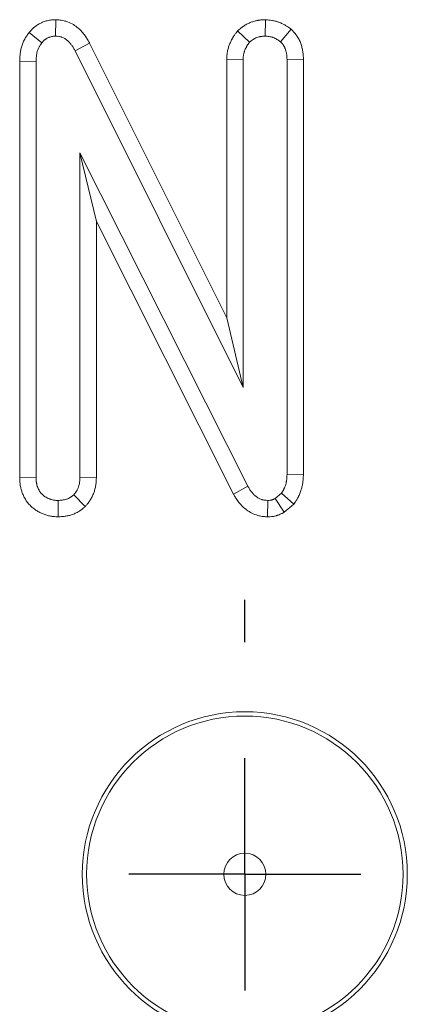
# Model space of a CAD drawing. Units: millimetres. Extents: x -82 to 1401, y -3 to 370.
# Drawn here: x 129 to 130, y 157 to 161 of the extents above; entities that cross this region are included whole.
import ezdxf

# ---------------------------------------------------------------- set-up
doc = ezdxf.new("R2010")
doc.units = ezdxf.units.MM
doc.layers.add('FORMAT', color=7, linetype='Continuous')

# ---------------------------------------------------------------- blocks, each defined once
blk = doc.blocks.new('SW_CENTERMARKSYMBOL_8')
at = {"layer": 'FORMAT', "color": 0}
for p, q in [((58.338, 7.2), (58.338, 7.3816)), ((58.338, 6.2), (58.338, 6.7)), ((58.338, 6.2), (57.838, 6.2)), ((58.338, 6.2), (58.338, 5.7)), ((58.338, 6.2), (58.838, 6.2))]:
    blk.add_line(p, q, dxfattribs=at)

msp = doc.modelspace()

# ---------------------------------------------------------------- linework, layer by layer
at = {"color": 7, "linetype": 'Continuous', "lineweight": 15}
for p, q in [((128.8797, 161.0452), (128.8785, 160.9745)), ((129.7823, 161.0452), (129.7809, 160.9745)), ((128.7652, 160.9905), (128.8198, 160.9458)), ((129.6629, 160.9974), (129.7146, 160.9487)), ((129.8934, 161.0043), (129.8472, 160.9504)), ((129.0251, 160.9445), (128.963, 160.9112)), ((129.6158, 159.7604), (129.0251, 160.9445)), ((128.963, 160.9112), (129.6863, 159.461)), ((128.7239, 160.8661), (128.7945, 160.8647)), ((128.7239, 160.8661), (128.7239, 159.0736)), ((128.7945, 159.0746), (128.7945, 160.8647)), ((129.6158, 160.8751), (129.6863, 160.8736)), ((129.6158, 160.8751), (129.6158, 159.7604)), ((129.6863, 159.461), (129.6863, 160.8736)), ((129.9461, 160.8755), (129.8755, 160.8744)), ((129.8755, 160.8744), (129.8755, 159.086)), ((129.9461, 159.0843), (129.9461, 160.8755)), ((129.707, 159.0357), (128.9836, 160.4724)), ((128.9836, 160.4724), (128.9836, 159.0742)), ((129.0542, 160.1755), (128.9836, 160.4724)), ((129.0542, 159.0728), (129.0542, 160.1755)), ((129.0542, 160.1755), (129.645, 159.002)), ((129.6158, 159.7604), (129.6863, 159.461)), ((128.7239, 159.0736), (128.7945, 159.0746)), ((129.0542, 159.0728), (128.9836, 159.0742)), ((129.9461, 159.0843), (129.8755, 159.086)), ((129.645, 159.002), (129.707, 159.0357)), ((129.0066, 158.9484), (128.9566, 158.9986)), ((129.8515, 159.0058), (129.8244, 158.983)), ((129.9047, 158.9584), (129.8515, 159.0058)), ((128.8893, 158.9039), (128.8891, 158.9745)), ((129.7918, 158.9038), (129.7928, 158.9745)), ((129.8637, 158.9238), (129.8244, 158.983)), ((129.8637, 158.9238), (129.9047, 158.9584))]:
    msp.add_line(p, q, dxfattribs=at)
for radius in [0.7, 0.6816, 0.0907]:
    msp.add_circle((129.6937, 157.3645), radius, dxfattribs=at)
for points, knots in [([(128.8797, 161.0452), (128.8782, 161.0451), (128.8767, 161.045), (128.8751, 161.045), (128.8723, 161.0448), (128.8685, 161.0447), (128.8593, 161.0439), (128.8538, 161.0432), (128.8411, 161.0406), (128.8352, 161.0389), (128.827, 161.0359), (128.8244, 161.0349), (128.8193, 161.0328), (128.8169, 161.0316), (128.8099, 161.0282), (128.8051, 161.0255), (128.7978, 161.0208), (128.7953, 161.0192), (128.7916, 161.0164), (128.7904, 161.0155), (128.788, 161.0136), (128.7867, 161.0125), (128.7808, 161.0075), (128.777, 161.0036), (128.7709, 160.997), (128.7685, 160.9943), (128.7666, 160.9921), (128.7661, 160.9916), (128.7657, 160.991), (128.7652, 160.9905)], [-0.032004, -0.032004, -0.032004, -0.032004, 0.036306, 0.036306, 0.036306, 0.161306, 0.161306, 0.286306, 0.286306, 0.411306, 0.411306, 0.473806, 0.473806, 0.536306, 0.536306, 0.661306, 0.661306, 0.723806, 0.723806, 0.755056, 0.755056, 0.786306, 0.786306, 0.911306, 0.911306, 1.036306, 1.036306, 1.036306, 1.06831, 1.06831, 1.06831, 1.06831]), ([(129.0251, 160.9445), (129.0248, 160.9451), (129.0245, 160.9457), (129.0241, 160.9463), (129.0218, 160.9503), (129.0192, 160.9549), (129.0132, 160.9647), (129.0098, 160.9701), (129.0038, 160.9785), (129.0016, 160.9814), (128.9971, 160.9872), (128.9946, 160.99), (128.987, 160.9985), (128.9815, 161.004), (128.9692, 161.0144), (128.9626, 161.0193), (128.9476, 161.0284), (128.9393, 161.0327), (128.9275, 161.0369), (128.9251, 161.0377), (128.9202, 161.0392), (128.9179, 161.0398), (128.911, 161.0414), (128.9068, 161.0422), (128.8952, 161.0439), (128.889, 161.0444), (128.8844, 161.0448), (128.8828, 161.0449), (128.8813, 161.0451), (128.8797, 161.0452)], [-0.041382, -0.041382, -0.041382, -0.041382, -0.022814, -0.022814, -0.022814, 0.102186, 0.102186, 0.227186, 0.227186, 0.289686, 0.289686, 0.352186, 0.352186, 0.477186, 0.477186, 0.602186, 0.602186, 0.727186, 0.727186, 0.758436, 0.758436, 0.789686, 0.789686, 0.852186, 0.852186, 0.977186, 0.977186, 0.977186, 1.018568, 1.018568, 1.018568, 1.018568]), ([(129.7823, 161.0452), (129.7806, 161.0451), (129.7789, 161.045), (129.7772, 161.0449), (129.7742, 161.0448), (129.7705, 161.0446), (129.7619, 161.0439), (129.757, 161.0434), (129.7501, 161.0423), (129.7487, 161.042), (129.7459, 161.0415), (129.7446, 161.0412), (129.7405, 161.0403), (129.7378, 161.0397), (129.73, 161.0375), (129.7249, 161.0358), (129.7152, 161.0321), (129.7102, 161.0299), (129.7028, 161.0262), (129.7003, 161.0249), (129.6966, 161.0227), (129.6953, 161.022), (129.6928, 161.0205), (129.6916, 161.0197), (129.6855, 161.0157), (129.6814, 161.0126), (129.6745, 161.0071), (129.6716, 161.0047), (129.6693, 161.0028), (129.6671, 161.001), (129.665, 160.9992), (129.6629, 160.9974)], [-0.114679, -0.114679, -0.114679, -0.114679, -0.045289, -0.045289, -0.045289, 0.079711, 0.079711, 0.204711, 0.204711, 0.235961, 0.235961, 0.267211, 0.267211, 0.329711, 0.329711, 0.454711, 0.454711, 0.579711, 0.579711, 0.642211, 0.642211, 0.673461, 0.673461, 0.704711, 0.704711, 0.829711, 0.829711, 0.954711, 0.954711, 0.954711, 1.06939, 1.06939, 1.06939, 1.06939]), ([(129.8934, 161.0043), (129.8913, 161.0058), (129.8892, 161.0072), (129.8871, 161.0086), (129.8821, 161.0121), (129.8759, 161.0163), (129.8646, 161.0231), (129.8604, 161.0255), (129.8512, 161.0301), (129.8461, 161.0324), (129.8392, 161.0349), (129.8377, 161.0354), (129.8349, 161.0364), (129.8336, 161.0368), (129.8295, 161.038), (129.8268, 161.0387), (129.8191, 161.0406), (129.8143, 161.0415), (129.8009, 161.0436), (129.7934, 161.0442), (129.7873, 161.0447), (129.7857, 161.0449), (129.784, 161.0451), (129.7823, 161.0452)], [-0.069478, -0.069478, -0.069478, -0.069478, 0.034716, 0.034716, 0.034716, 0.284716, 0.284716, 0.409716, 0.409716, 0.534716, 0.534716, 0.565966, 0.565966, 0.597216, 0.597216, 0.659716, 0.659716, 0.784716, 0.784716, 1.034716, 1.034716, 1.034716, 1.104194, 1.104194, 1.104194, 1.104194]), ([(128.7652, 160.9905), (128.7647, 160.9899), (128.7643, 160.9893), (128.7638, 160.9887), (128.7616, 160.9859), (128.7588, 160.9822), (128.754, 160.9755), (128.7524, 160.973), (128.7489, 160.9675), (128.7471, 160.9644), (128.7422, 160.9553), (128.7395, 160.9493), (128.735, 160.9376), (128.7331, 160.9319), (128.7301, 160.9206), (128.7288, 160.915), (128.7274, 160.9069), (128.7269, 160.9042), (128.7262, 160.8988), (128.7259, 160.8962), (128.7246, 160.8835), (128.7243, 160.8747), (128.724, 160.8675), (128.724, 160.867), (128.7239, 160.8666), (128.7239, 160.8661)], [-0.016107, -0.016107, -0.016107, -0.016107, 0.008914, 0.008914, 0.008914, 0.133914, 0.133914, 0.196414, 0.196414, 0.258914, 0.258914, 0.383914, 0.383914, 0.508914, 0.508914, 0.633914, 0.633914, 0.696414, 0.696414, 0.758914, 0.758914, 1.008914, 1.008914, 1.008914, 1.025021, 1.025021, 1.025021, 1.025021]), ([(129.6629, 160.9974), (129.6612, 160.9951), (129.6596, 160.9929), (129.6579, 160.9906), (129.6559, 160.9879), (129.6535, 160.9847), (129.6484, 160.9775), (129.6457, 160.9734), (129.6421, 160.9677), (129.6414, 160.9665), (129.64, 160.9641), (129.6393, 160.9629), (129.6373, 160.9593), (129.6361, 160.9569), (129.6324, 160.9495), (129.6302, 160.9446), (129.6273, 160.9371), (129.6263, 160.9346), (129.6245, 160.9293), (129.6236, 160.9266), (129.6212, 160.9182), (129.6197, 160.9123), (129.6184, 160.9045), (129.6181, 160.903), (129.6177, 160.9), (129.6175, 160.8985), (129.617, 160.8943), (129.6168, 160.8917), (129.6162, 160.8843), (129.616, 160.8801), (129.6159, 160.8767), (129.6159, 160.8762), (129.6158, 160.8757), (129.6158, 160.8751)], [-0.019092, -0.019092, -0.019092, -0.019092, 0.083005, 0.083005, 0.083005, 0.208005, 0.208005, 0.333005, 0.333005, 0.364255, 0.364255, 0.395505, 0.395505, 0.458005, 0.458005, 0.583005, 0.583005, 0.645505, 0.645505, 0.708005, 0.708005, 0.833005, 0.833005, 0.864255, 0.864255, 0.895505, 0.895505, 0.958005, 0.958005, 1.083005, 1.083005, 1.083005, 1.102097, 1.102097, 1.102097, 1.102097]), ([(129.9461, 160.8755), (129.9461, 160.8759), (129.946, 160.8762), (129.946, 160.8766), (129.9459, 160.8801), (129.9458, 160.8841), (129.9453, 160.8933), (129.9449, 160.8984), (129.9439, 160.9069), (129.9434, 160.9099), (129.9424, 160.9158), (129.9418, 160.9187), (129.9397, 160.9273), (129.9381, 160.9329), (129.9353, 160.9412), (129.9343, 160.9439), (129.9321, 160.9494), (129.9309, 160.9522), (129.9269, 160.9608), (129.9237, 160.9668), (129.9188, 160.9743), (129.9178, 160.9758), (129.9157, 160.9788), (129.9146, 160.9802), (129.9116, 160.9842), (129.9096, 160.9866), (129.9041, 160.993), (129.901, 160.9963), (129.8986, 160.9988), (129.8968, 161.0007), (129.8951, 161.0025), (129.8934, 161.0043)], [-0.090665, -0.090665, -0.090665, -0.090665, -0.077666, -0.077666, -0.077666, 0.047334, 0.047334, 0.172334, 0.172334, 0.234834, 0.234834, 0.297334, 0.297334, 0.422334, 0.422334, 0.484834, 0.484834, 0.547334, 0.547334, 0.672334, 0.672334, 0.703584, 0.703584, 0.734834, 0.734834, 0.797334, 0.797334, 0.922334, 0.922334, 0.922334, 1.012999, 1.012999, 1.012999, 1.012999]), ([(128.7945, 160.8647), (128.7947, 160.8719), (128.795, 160.8792), (128.796, 160.8882), (128.7962, 160.89), (128.7967, 160.8935), (128.797, 160.8953), (128.7979, 160.9007), (128.7987, 160.9042), (128.8006, 160.9112), (128.8017, 160.9147), (128.8043, 160.9214), (128.8058, 160.9247), (128.8084, 160.9295), (128.8093, 160.9311), (128.8112, 160.9341), (128.8123, 160.9356), (128.8154, 160.94), (128.8176, 160.9429), (128.8198, 160.9458)], [0, 0, 0, 0, 0.25, 0.25, 0.3125, 0.3125, 0.375, 0.375, 0.5, 0.5, 0.625, 0.625, 0.75, 0.75, 0.8125, 0.8125, 0.875, 0.875, 1, 1, 1, 1]), ([(128.8198, 160.9458), (128.8217, 160.9479), (128.8235, 160.9501), (128.8274, 160.9542), (128.8294, 160.9562), (128.832, 160.9585), (128.8326, 160.9589), (128.8337, 160.9598), (128.8342, 160.9602), (128.8359, 160.9615), (128.8371, 160.9623), (128.8407, 160.9646), (128.8432, 160.9659), (128.847, 160.9678), (128.8483, 160.9684), (128.8509, 160.9695), (128.8522, 160.9701), (128.8562, 160.9715), (128.8589, 160.9723), (128.8644, 160.9734), (128.8672, 160.9737), (128.8728, 160.9742), (128.8757, 160.9744), (128.8785, 160.9745)], [0, 0, 0, 0, 0.125, 0.125, 0.25, 0.25, 0.28125, 0.28125, 0.3125, 0.3125, 0.375, 0.375, 0.5, 0.5, 0.5625, 0.5625, 0.625, 0.625, 0.75, 0.75, 0.875, 0.875, 1, 1, 1, 1]), ([(128.8785, 160.9745), (128.8832, 160.9741), (128.8878, 160.9737), (128.8947, 160.9727), (128.897, 160.9723), (128.9003, 160.9715), (128.9014, 160.9712), (128.9037, 160.9705), (128.9047, 160.9702), (128.9102, 160.9682), (128.9144, 160.9661), (128.9224, 160.9612), (128.9261, 160.9584), (128.9332, 160.9524), (128.9366, 160.9491), (128.9412, 160.944), (128.9427, 160.9422), (128.9456, 160.9386), (128.947, 160.9367), (128.951, 160.9311), (128.9535, 160.9272), (128.9583, 160.9192), (128.9606, 160.9152), (128.963, 160.9112)], [0, 0, 0, 0, 0.125, 0.125, 0.1875, 0.1875, 0.21875, 0.21875, 0.25, 0.25, 0.375, 0.375, 0.5, 0.5, 0.625, 0.625, 0.6875, 0.6875, 0.75, 0.75, 0.875, 0.875, 1, 1, 1, 1]), ([(129.6863, 160.8736), (129.6865, 160.877), (129.6867, 160.8804), (129.687, 160.8855), (129.6872, 160.8872), (129.6875, 160.8898), (129.6876, 160.8906), (129.6878, 160.8923), (129.688, 160.8931), (129.6887, 160.8973), (129.6895, 160.9006), (129.691, 160.9056), (129.6915, 160.9072), (129.6926, 160.9104), (129.6932, 160.912), (129.6951, 160.9168), (129.6965, 160.9199), (129.6988, 160.9245), (129.6996, 160.926), (129.7008, 160.9283), (129.7012, 160.929), (129.7021, 160.9305), (129.7025, 160.9312), (129.7047, 160.9348), (129.7066, 160.9377), (129.7106, 160.9432), (129.7126, 160.946), (129.7146, 160.9487)], [0, 0, 0, 0, 0.125, 0.125, 0.1875, 0.1875, 0.21875, 0.21875, 0.25, 0.25, 0.375, 0.375, 0.4375, 0.4375, 0.5, 0.5, 0.625, 0.625, 0.6875, 0.6875, 0.71875, 0.71875, 0.75, 0.75, 0.875, 0.875, 1, 1, 1, 1]), ([(129.7146, 160.9487), (129.717, 160.9507), (129.7193, 160.9527), (129.7241, 160.9564), (129.7265, 160.9582), (129.7297, 160.9603), (129.7303, 160.9607), (129.7316, 160.9615), (129.7322, 160.9619), (129.7342, 160.963), (129.7356, 160.9637), (129.7396, 160.9658), (129.7424, 160.967), (129.7481, 160.9692), (129.751, 160.9701), (129.7554, 160.9714), (129.7569, 160.9717), (129.7591, 160.9722), (129.7598, 160.9724), (129.7613, 160.9726), (129.7621, 160.9728), (129.7658, 160.9734), (129.7688, 160.9737), (129.7749, 160.9742), (129.7779, 160.9743), (129.7809, 160.9745)], [0, 0, 0, 0, 0.125, 0.125, 0.25, 0.25, 0.28125, 0.28125, 0.3125, 0.3125, 0.375, 0.375, 0.5, 0.5, 0.625, 0.625, 0.6875, 0.6875, 0.71875, 0.71875, 0.75, 0.75, 0.875, 0.875, 1, 1, 1, 1]), ([(129.7809, 160.9745), (129.787, 160.974), (129.793, 160.9734), (129.8019, 160.972), (129.8048, 160.9715), (129.8091, 160.9704), (129.8106, 160.9701), (129.8127, 160.9694), (129.8134, 160.9692), (129.8148, 160.9687), (129.8155, 160.9685), (129.8189, 160.9672), (129.8216, 160.966), (129.8269, 160.9634), (129.8295, 160.9619), (129.8372, 160.9573), (129.8422, 160.9539), (129.8472, 160.9504)], [0, 0, 0, 0, 0.25, 0.25, 0.375, 0.375, 0.4375, 0.4375, 0.46875, 0.46875, 0.5, 0.5, 0.625, 0.625, 0.75, 0.75, 1, 1, 1, 1]), ([(129.8472, 160.9504), (129.8496, 160.9479), (129.852, 160.9454), (129.8554, 160.9414), (129.8565, 160.9401), (129.8581, 160.938), (129.8586, 160.9373), (129.8596, 160.9359), (129.8601, 160.9352), (129.8625, 160.9315), (129.8641, 160.9285), (129.8664, 160.9237), (129.867, 160.9221), (129.8683, 160.9188), (129.8689, 160.9172), (129.8706, 160.9123), (129.8716, 160.9089), (129.8728, 160.9038), (129.8732, 160.9021), (129.8738, 160.8987), (129.874, 160.897), (129.8747, 160.8918), (129.8749, 160.8883), (129.8753, 160.8814), (129.8754, 160.8779), (129.8755, 160.8744)], [0, 0, 0, 0, 0.125, 0.125, 0.1875, 0.1875, 0.21875, 0.21875, 0.25, 0.25, 0.375, 0.375, 0.4375, 0.4375, 0.5, 0.5, 0.625, 0.625, 0.6875, 0.6875, 0.75, 0.75, 0.875, 0.875, 1, 1, 1, 1]), ([(128.7239, 159.0736), (128.7239, 159.0732), (128.7239, 159.0729), (128.724, 159.0726), (128.724, 159.0693), (128.7241, 159.0656), (128.7246, 159.0571), (128.7249, 159.0524), (128.7258, 159.0446), (128.7262, 159.0418), (128.7271, 159.0362), (128.7276, 159.0335), (128.7294, 159.0253), (128.7308, 159.0199), (128.7333, 159.0122), (128.7342, 159.0096), (128.7361, 159.0046), (128.7371, 159.0021), (128.7404, 158.9944), (128.7429, 158.9891), (128.7475, 158.981), (128.7491, 158.9783), (128.7518, 158.9743), (128.7527, 158.9729), (128.7546, 158.9702), (128.7555, 158.9689), (128.7604, 158.9626), (128.7644, 158.958), (128.7727, 158.9495), (128.7768, 158.9457), (128.7856, 158.9385), (128.7902, 158.935), (128.7999, 158.9286), (128.805, 158.9257), (128.815, 158.9205), (128.8201, 158.9182), (128.8275, 158.9153), (128.8299, 158.9144), (128.835, 158.9126), (128.8376, 158.9118), (128.8456, 158.9094), (128.8513, 158.908), (128.8587, 158.9066), (128.8602, 158.9064), (128.8631, 158.906), (128.8645, 158.9058), (128.8686, 158.9053), (128.8711, 158.905), (128.8782, 158.9044), (128.8822, 158.9042), (128.8854, 158.9041), (128.8867, 158.904), (128.888, 158.9039), (128.8893, 158.9039)], [-0.024992, -0.024992, -0.024992, -0.024992, -0.018458, -0.018458, -0.018458, 0.044042, 0.044042, 0.106542, 0.106542, 0.137792, 0.137792, 0.169042, 0.169042, 0.231542, 0.231542, 0.262792, 0.262792, 0.294042, 0.294042, 0.356542, 0.356542, 0.387792, 0.387792, 0.403417, 0.403417, 0.419042, 0.419042, 0.481542, 0.481542, 0.544042, 0.544042, 0.606542, 0.606542, 0.669042, 0.669042, 0.731542, 0.731542, 0.762792, 0.762792, 0.794042, 0.794042, 0.856542, 0.856542, 0.872167, 0.872167, 0.887792, 0.887792, 0.919042, 0.919042, 0.981542, 0.981542, 0.981542, 1.006534, 1.006534, 1.006534, 1.006534]), ([(128.8891, 158.9745), (128.8858, 158.9747), (128.8826, 158.9748), (128.8777, 158.9752), (128.8761, 158.9754), (128.8737, 158.9757), (128.8729, 158.9758), (128.8713, 158.976), (128.8705, 158.9762), (128.8666, 158.9769), (128.8634, 158.9777), (128.8588, 158.979), (128.8572, 158.9795), (128.8542, 158.9806), (128.8527, 158.9812), (128.8481, 158.983), (128.8452, 158.9843), (128.8394, 158.9873), (128.8367, 158.9889), (128.8313, 158.9925), (128.8287, 158.9944), (128.8237, 158.9985), (128.8213, 159.0007), (128.8167, 159.0054), (128.8146, 159.0078), (128.8122, 159.011), (128.8117, 159.0117), (128.8108, 159.013), (128.8103, 159.0137), (128.809, 159.0157), (128.8081, 159.0171), (128.8057, 159.0213), (128.8043, 159.0242), (128.8024, 159.0287), (128.8018, 159.0302), (128.8007, 159.0332), (128.8001, 159.0348), (128.7987, 159.0394), (128.7978, 159.0425), (128.7968, 159.0473), (128.7965, 159.0488), (128.796, 159.052), (128.7957, 159.0536), (128.7952, 159.0584), (128.795, 159.0617), (128.7946, 159.0681), (128.7945, 159.0714), (128.7945, 159.0746)], [0, 0, 0, 0, 0.0625, 0.0625, 0.09375, 0.09375, 0.109375, 0.109375, 0.125, 0.125, 0.1875, 0.1875, 0.21875, 0.21875, 0.25, 0.25, 0.3125, 0.3125, 0.375, 0.375, 0.4375, 0.4375, 0.5, 0.5, 0.5625, 0.5625, 0.578125, 0.578125, 0.59375, 0.59375, 0.625, 0.625, 0.6875, 0.6875, 0.71875, 0.71875, 0.75, 0.75, 0.8125, 0.8125, 0.84375, 0.84375, 0.875, 0.875, 0.9375, 0.9375, 1, 1, 1, 1]), ([(128.9836, 159.0742), (128.9835, 159.0707), (128.9834, 159.0673), (128.983, 159.0605), (128.9827, 159.0571), (128.982, 159.052), (128.9817, 159.0503), (128.9811, 159.0469), (128.9808, 159.0452), (128.9796, 159.0402), (128.9786, 159.0369), (128.9769, 159.0321), (128.9764, 159.0304), (128.9751, 159.0272), (128.9744, 159.0257), (128.9723, 159.021), (128.9707, 159.0179), (128.9685, 159.0143), (128.968, 159.0136), (128.9671, 159.0121), (128.9666, 159.0114), (128.9651, 159.0093), (128.9641, 159.0079), (128.961, 159.0039), (128.9588, 159.0012), (128.9566, 158.9986)], [0, 0, 0, 0, 0.125, 0.125, 0.25, 0.25, 0.3125, 0.3125, 0.375, 0.375, 0.5, 0.5, 0.5625, 0.5625, 0.625, 0.625, 0.75, 0.75, 0.78125, 0.78125, 0.8125, 0.8125, 0.875, 0.875, 1, 1, 1, 1]), ([(129.0066, 158.9484), (129.0081, 158.9501), (129.0095, 158.9519), (129.011, 158.9536), (129.0131, 158.9563), (129.0159, 158.9595), (129.0206, 158.9656), (129.0222, 158.9679), (129.0248, 158.9715), (129.0256, 158.9728), (129.0274, 158.9755), (129.0283, 158.9769), (129.0326, 158.9839), (129.0355, 158.9895), (129.0392, 158.9977), (129.0403, 159.0004), (129.0424, 159.0057), (129.0434, 159.0083), (129.0461, 159.0163), (129.0476, 159.0217), (129.0496, 159.0301), (129.0502, 159.0329), (129.0513, 159.0386), (129.0518, 159.0415), (129.0529, 159.05), (129.0533, 159.055), (129.0539, 159.0641), (129.054, 159.0681), (129.0541, 159.0715), (129.0541, 159.072), (129.0542, 159.0724), (129.0542, 159.0728)], [-0.016104, -0.016104, -0.016104, -0.016104, 0.066147, 0.066147, 0.066147, 0.191147, 0.191147, 0.253647, 0.253647, 0.284897, 0.284897, 0.316147, 0.316147, 0.441147, 0.441147, 0.503647, 0.503647, 0.566147, 0.566147, 0.691147, 0.691147, 0.753647, 0.753647, 0.816147, 0.816147, 0.941147, 0.941147, 1.066147, 1.066147, 1.066147, 1.082251, 1.082251, 1.082251, 1.082251]), ([(129.8755, 159.086), (129.8752, 159.0789), (129.8749, 159.0718), (129.8738, 159.063), (129.8736, 159.0612), (129.8731, 159.0577), (129.8728, 159.056), (129.8718, 159.0508), (129.871, 159.0473), (129.8691, 159.0404), (129.868, 159.0371), (129.8655, 159.0304), (129.8641, 159.0271), (129.8621, 159.0232), (129.8617, 159.0224), (129.8608, 159.0208), (129.8604, 159.0201), (129.8591, 159.0177), (129.8582, 159.0162), (129.8554, 159.0117), (129.8534, 159.0087), (129.8515, 159.0058)], [0, 0, 0, 0, 0.25, 0.25, 0.3125, 0.3125, 0.375, 0.375, 0.5, 0.5, 0.625, 0.625, 0.75, 0.75, 0.78125, 0.78125, 0.8125, 0.8125, 0.875, 0.875, 1, 1, 1, 1]), ([(129.9047, 158.9584), (129.9066, 158.9612), (129.9084, 158.9641), (129.9103, 158.9669), (129.9123, 158.9699), (129.9146, 158.9734), (129.9185, 158.9797), (129.9199, 158.982), (129.922, 158.9857), (129.9227, 158.987), (129.9241, 158.9896), (129.9248, 158.991), (129.9283, 158.9979), (129.9307, 159.0035), (129.9348, 159.0144), (129.9365, 159.0198), (129.9395, 159.0304), (129.9407, 159.0357), (129.9422, 159.0436), (129.9427, 159.0462), (129.9435, 159.0515), (129.9438, 159.0541), (129.9453, 159.0668), (129.9456, 159.0755), (129.946, 159.0826), (129.946, 159.0832), (129.946, 159.0837), (129.9461, 159.0843)], [-0.019926, -0.019926, -0.019926, -0.019926, 0.099159, 0.099159, 0.099159, 0.224159, 0.224159, 0.286659, 0.286659, 0.317909, 0.317909, 0.349159, 0.349159, 0.474159, 0.474159, 0.599159, 0.599159, 0.724159, 0.724159, 0.786659, 0.786659, 0.849159, 0.849159, 1.099159, 1.099159, 1.099159, 1.119085, 1.119085, 1.119085, 1.119085]), ([(129.7928, 158.9745), (129.7881, 158.9749), (129.7835, 158.9753), (129.7766, 158.9762), (129.7743, 158.9766), (129.771, 158.9774), (129.7698, 158.9776), (129.7676, 158.9782), (129.7665, 158.9786), (129.761, 158.9804), (129.7568, 158.9823), (129.7487, 158.9868), (129.7448, 158.9895), (129.7375, 158.9952), (129.734, 158.9984), (129.7292, 159.0034), (129.7277, 159.0051), (129.7247, 159.0086), (129.7233, 159.0105), (129.7192, 159.016), (129.7166, 159.0199), (129.7117, 159.0277), (129.7094, 159.0317), (129.707, 159.0357)], [0, 0, 0, 0, 0.125, 0.125, 0.1875, 0.1875, 0.21875, 0.21875, 0.25, 0.25, 0.375, 0.375, 0.5, 0.5, 0.625, 0.625, 0.6875, 0.6875, 0.75, 0.75, 0.875, 0.875, 1, 1, 1, 1]), ([(128.9566, 158.9986), (128.9542, 158.9966), (128.9519, 158.9947), (128.9482, 158.9919), (128.947, 158.991), (128.9451, 158.9897), (128.9445, 158.9892), (128.9432, 158.9884), (128.9426, 158.988), (128.9393, 158.9859), (128.9366, 158.9845), (128.9325, 158.9825), (128.9311, 158.9819), (128.9282, 158.9808), (128.9268, 158.9803), (128.9224, 158.9789), (128.9194, 158.9781), (128.9134, 158.9769), (128.9104, 158.9764), (128.9013, 158.9752), (128.8952, 158.9749), (128.8891, 158.9745)], [0, 0, 0, 0, 0.125, 0.125, 0.1875, 0.1875, 0.21875, 0.21875, 0.25, 0.25, 0.375, 0.375, 0.4375, 0.4375, 0.5, 0.5, 0.625, 0.625, 0.75, 0.75, 1, 1, 1, 1]), ([(129.645, 159.002), (129.6454, 159.0014), (129.6458, 159.0007), (129.6462, 159.0001), (129.6485, 158.9961), (129.6512, 158.9915), (129.6574, 158.9815), (129.661, 158.9761), (129.6674, 158.9674), (129.6697, 158.9644), (129.6746, 158.9586), (129.6772, 158.9557), (129.6852, 158.9473), (129.6911, 158.942), (129.7038, 158.9319), (129.7107, 158.9273), (129.7259, 158.9187), (129.7342, 158.9149), (129.7457, 158.9112), (129.7481, 158.9105), (129.7526, 158.9092), (129.7549, 158.9087), (129.7613, 158.9073), (129.7653, 158.9066), (129.7763, 158.905), (129.7823, 158.9046), (129.787, 158.9042), (129.7886, 158.9041), (129.7902, 158.904), (129.7918, 158.9038)], [-0.042916, -0.042916, -0.042916, -0.042916, -0.022898, -0.022898, -0.022898, 0.102102, 0.102102, 0.227102, 0.227102, 0.289602, 0.289602, 0.352102, 0.352102, 0.477102, 0.477102, 0.602102, 0.602102, 0.727102, 0.727102, 0.758352, 0.758352, 0.789602, 0.789602, 0.852102, 0.852102, 0.977102, 0.977102, 0.977102, 1.020018, 1.020018, 1.020018, 1.020018]), ([(128.8893, 158.9039), (128.8906, 158.9039), (128.8919, 158.904), (128.8932, 158.9041), (128.8993, 158.9045), (128.907, 158.9049), (128.9208, 158.9066), (128.9257, 158.9074), (128.936, 158.9095), (128.9414, 158.9109), (128.9497, 158.9136), (128.9526, 158.9146), (128.9581, 158.9168), (128.9609, 158.918), (128.969, 158.9217), (128.9742, 158.9245), (128.9805, 158.9285), (128.9818, 158.9293), (128.9842, 158.9309), (128.9853, 158.9317), (128.9886, 158.934), (128.9906, 158.9355), (128.9961, 158.9397), (128.999, 158.9421), (129.0014, 158.9441), (129.0031, 158.9455), (129.0049, 158.947), (129.0066, 158.9484)], [-0.092193, -0.092193, -0.092193, -0.092193, -0.039249, -0.039249, -0.039249, 0.210751, 0.210751, 0.335751, 0.335751, 0.460751, 0.460751, 0.523251, 0.523251, 0.585751, 0.585751, 0.710751, 0.710751, 0.742001, 0.742001, 0.773251, 0.773251, 0.835751, 0.835751, 0.960751, 0.960751, 0.960751, 1.052945, 1.052945, 1.052945, 1.052945]), ([(129.8244, 158.983), (129.822, 158.9817), (129.8195, 158.9804), (129.8157, 158.9787), (129.8144, 158.9782), (129.8125, 158.9775), (129.8118, 158.9773), (129.8108, 158.977), (129.8105, 158.9769), (129.8099, 158.9767), (129.8095, 158.9766), (129.8066, 158.9758), (129.8038, 158.9754), (129.7983, 158.9748), (129.7956, 158.9747), (129.7928, 158.9745)], [0, 0, 0, 0, 0.25, 0.25, 0.375, 0.375, 0.4375, 0.4375, 0.46875, 0.46875, 0.5, 0.5, 0.75, 0.75, 1, 1, 1, 1]), ([(129.7918, 158.9038), (129.7934, 158.9039), (129.795, 158.904), (129.7966, 158.9041), (129.7994, 158.9042), (129.8033, 158.9044), (129.8135, 158.9055), (129.8198, 158.9064), (129.828, 158.9085), (129.829, 158.9088), (129.8308, 158.9093), (129.8317, 158.9096), (129.8342, 158.9104), (129.8359, 158.911), (129.8405, 158.9126), (129.8432, 158.9138), (129.8504, 158.917), (129.854, 158.9188), (129.8565, 158.9201), (129.8589, 158.9213), (129.8613, 158.9226), (129.8637, 158.9238)], [-0.242459, -0.242459, -0.242459, -0.242459, -0.099249, -0.099249, -0.099249, 0.150751, 0.150751, 0.400751, 0.400751, 0.432001, 0.432001, 0.463251, 0.463251, 0.525751, 0.525751, 0.650751, 0.650751, 0.900751, 0.900751, 0.900751, 1.14321, 1.14321, 1.14321, 1.14321])]:
    msp.add_open_spline(points, degree=3, knots=knots, dxfattribs=at)

# ---------------------------------------------------------------- block references
at = {"layer": 'FORMAT'}
msp.add_blockref('SW_CENTERMARKSYMBOL_8', (71.3557, 151.1645), dxfattribs=at)

doc.saveas('drawing.dxf')
